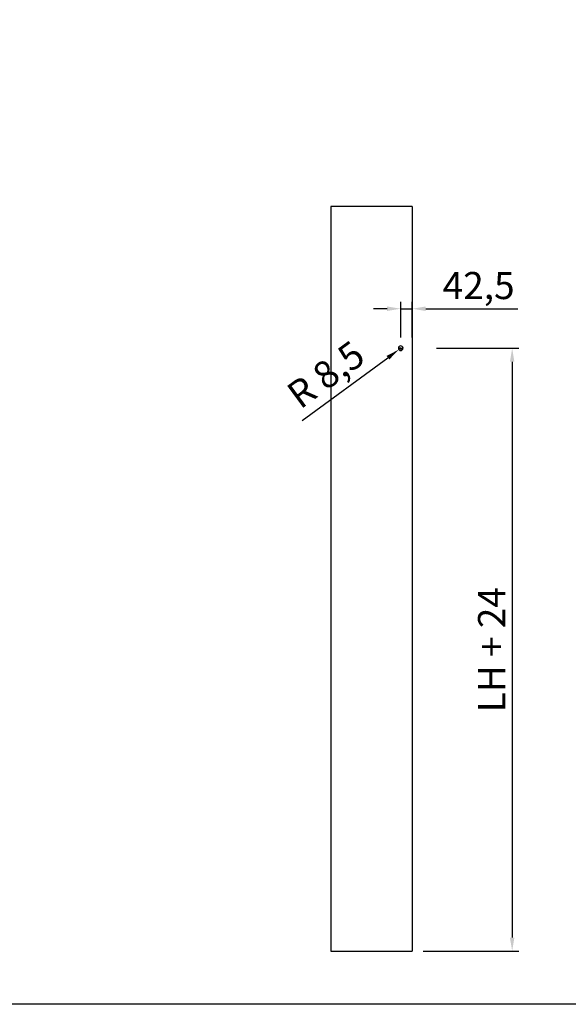
# Model space of a CAD drawing. Units: millimetres. Extents: x 808 to 13811, y -3725 to 4304.
# Drawn here: x 3790 to 5812, y -3593 to 39 of the extents above; entities that cross this region are included whole.
import ezdxf

# ---------------------------------------------------------------- set-up
doc = ezdxf.new("R2010")
doc.units = ezdxf.units.MM
doc.styles.add('Arial', font='ARIAL.TTF')
doc.dimstyles.new('Mauerwerk', dxfattribs={"dimscale": 20, "dimtxt": 5, "dimasz": 2.5, "dimexe": 1.25, "dimexo": 2, "dimtad": 1, "dimdec": 0, "dimrnd": 0.5, "dimtxsty": 'Arial', "dimcen": 2.5, "dimclrd": 7, "dimclre": 7, "dimclrt": 7, "dimazin": 2, "dimtfac": 1, "dimtdec": 0, "dimtmove": 0, "dimatfit": 3, "dimfxl": 0, "dimlwd": 25, "dimlwe": 25, "dimarcsym": 0})

# ---------------------------------------------------------------- blocks, each defined once
blk = doc.blocks.new('*D34')
at = {"color": 7, "lineweight": 25}
for p, q in [((5194.4, -1133.2), (5194.4, -1002.3)), ((5236.9, -1133.2), (5236.9, -1002.3)), ((5144.4, -1027.3), (5094.4, -1027.3)), ((5194.4, -1027.3), (5236.9, -1027.3)), ((5286.9, -1027.3), (5626.4, -1027.3))]:
    blk.add_line(p, q, dxfattribs=at)
at = {"color": 7}
for points in [[(5144.4, -1019), (5144.4, -1035.7), (5194.4, -1027.3)], [(5286.9, -1019), (5286.9, -1035.7), (5236.9, -1027.3)]]:
    blk.add_solid(points, dxfattribs=at)
at = {"layer": 'Defpoints', "color": 0}
for p in [(5236.9, -1027.3), (5194.4, -1173.2), (5236.9, -1173.2)]:
    blk.add_point(p, dxfattribs=at)
at = {"color": 7, "insert": (5481.6, -954.7), "char_height": 100, "attachment_point": 5, "style": 'Arial'}
blk.add_mtext('42,5', dxfattribs=at)
blk = doc.blocks.new('*D35')
at = {"color": 7, "lineweight": 25}
for p, q in [((5194.4, -1173.2), (5187.4, -1178.3)), ((4830.9, -1440), (5147.1, -1207.9))]:
    blk.add_line(p, q, dxfattribs=at)
at = {"color": 7}
blk.add_solid([(5142.2, -1201.1), (5152.1, -1214.6), (5187.4, -1178.3)], dxfattribs=at)
at = {"layer": 'Defpoints', "color": 0}
for p in [(5187.4, -1178.3), (5194.4, -1173.2)]:
    blk.add_point(p, dxfattribs=at)
at = {"color": 7, "insert": (4925.9, -1280.2), "char_height": 100, "attachment_point": 5, "rotation": 36.2827, "style": 'Arial'}
blk.add_mtext('R 8,5', dxfattribs=at)
blk = doc.blocks.new('*D57')
at = {"color": 7, "lineweight": 25}
for p, q in [((5326.8, -1173.2), (5630.2, -1173.2)), ((5605.2, -1223.2), (5605.2, -3347.2)), ((5276.9, -3397.2), (5630.2, -3397.2))]:
    blk.add_line(p, q, dxfattribs=at)
at = {"color": 7}
for points in [[(5596.8, -1223.2), (5613.5, -1223.2), (5605.2, -1173.2)], [(5596.8, -3347.2), (5613.5, -3347.2), (5605.2, -3397.2)]]:
    blk.add_solid(points, dxfattribs=at)
at = {"layer": 'Defpoints', "color": 0}
for p in [(5286.8, -1173.2), (5236.9, -3397.2), (5605.2, -3397.2)]:
    blk.add_point(p, dxfattribs=at)
at = {"color": 7, "insert": (5542.4, -2285.2), "char_height": 100, "attachment_point": 5, "rotation": 90, "style": 'Arial'}
blk.add_mtext('LH + 24', dxfattribs=at)

msp = doc.modelspace()

# ---------------------------------------------------------------- linework, layer by layer
for p, q in [((4936.86, -650.18), (4936.86, -3397.18)), ((5236.86, -650.18), (4936.86, -650.18)), ((5236.86, -650.18), (5236.86, -3397.18)), ((5194.37, -1173.18), (5184.77, -1173.18)), ((5194.37, -1173.18), (5203.97, -1173.18)), ((5194.37, -1173.18), (5194.37, -1182.78)), ((4936.86, -3397.18), (5236.86, -3397.18))]:
    msp.add_line(p, q)
msp.add_lwpolyline([(808.24, 3424.39), (10098.99, 3424.39), (10098.99, -3593.39), (808.24, -3593.39)], close=True)
for start, end in [(3.33303, 176.66697), (183.33303, 356.66697)]:
    msp.add_arc((5194.37, -1173.18), 8.6, start, end)

# ---------------------------------------------------------------- dimensions: what is measured, and where the dimension line sits
dim = msp.add_linear_dim(base=(5236.86, -1027.32), p1=(5194.37, -1173.18), p2=(5236.86, -1173.18), text='42,5', dimstyle='Mauerwerk')
dim.commit()
dim.dimension.update_dxf_attribs({"geometry": '*D34', "text_midpoint": (5481.62, -1027.32), "dimtype": 160})
dim = msp.add_radius_dim(center=(5194.37, -1173.18), mpoint=(5187.44, -1178.27), text='R 8,5', dimstyle='Mauerwerk')
dim.commit()
dim.dimension.update_dxf_attribs({"geometry": '*D35', "text_midpoint": (4925.89, -1280.21)})
dim = msp.add_linear_dim(base=(5605.18, -3397.18), p1=(5286.8, -1173.18), p2=(5236.86, -3397.18), angle=90, text='LH + 24', dimstyle='Mauerwerk')
dim.commit()
dim.dimension.update_dxf_attribs({"geometry": '*D57', "text_midpoint": (5542.44, -2285.18)})

doc.saveas('drawing.dxf')
